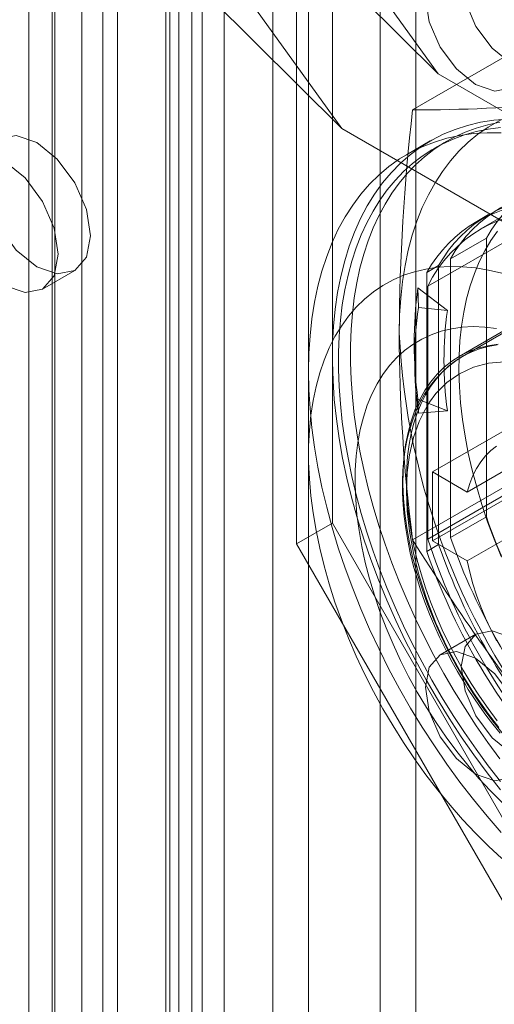
# Model space of a CAD drawing. Units: millimetres. Extents: x 0 to 420, y 0 to 297.
# Drawn here: x 283 to 286, y 213 to 219 of the extents above; entities that cross this region are included whole.
import ezdxf

# ---------------------------------------------------------------- set-up
doc = ezdxf.new("R2010")
doc.units = ezdxf.units.MM

msp = doc.modelspace()

# ---------------------------------------------------------------- linework, layer by layer
at = {"color": 7, "linetype": 'Continuous', "lineweight": 15}
for p, q in [((284.4649, 232.078), (284.4649, 142.9332)), ((284.2739, 231.9678), (284.2739, 142.823)), ((284.3267, 142.7495), (284.3267, 231.8943)), ((284.5967, 142.7495), (284.5967, 231.8943)), ((284.2499, 142.6644), (284.2499, 231.8092)), ((283.4384, 231.707), (283.4384, 142.1106)), ((284.4048, 142.5367), (284.4048, 231.6815)), ((283.439, 231.5853), (283.439, 141.8939)), ((283.5933, 231.5793), (283.5933, 141.9829)), ((284.884, 229.1769), (284.884, 143.4401)), ((285.7325, 143.4401), (285.7325, 229.1769)), ((285.0961, 229.0544), (285.0961, 143.3177)), ((285.5204, 143.3177), (285.5204, 229.0544)), ((283.7526, 228.5238), (283.7526, 142.787)), ((283.9647, 142.6645), (283.9647, 228.4013)), ((283.5768, 228.2788), (283.5768, 142.5421)), ((283.8768, 228.2788), (283.8768, 142.5421)), ((283.9647, 228.1564), (283.9647, 142.4196)), ((283.7526, 228.0339), (283.7526, 142.2971)), ((283.9647, 220.8724), (285.8632, 218.2413)), ((283.399, 220.5423), (285.2932, 217.9172)), ((284.8828, 219.2142), (285.8632, 218.2413)), ((285.2932, 217.9172), (284.316, 218.8869)), ((285.2375, 215.5818), (285.2375, 218.8479)), ((285.0254, 215.4593), (285.0254, 218.7255)), ((286.3322, 218.3849), (285.7126, 218.0272)), ((288.3488, 216.8064), (285.8632, 218.2413)), ((287.7792, 218.2833), (286.1175, 217.3241)), ((287.4649, 217.9428), (285.8032, 216.9835)), ((285.2932, 217.9172), (287.7831, 216.4798)), ((285.8175, 217.8437), (285.6761, 217.7621)), ((285.9132, 217.8412), (285.8425, 217.8004)), ((288.0247, 217.7438), (285.9882, 216.5682)), ((287.5771, 217.4739), (286.0074, 216.5677)), ((286.1632, 217.4082), (286.0925, 217.3674)), ((286.1497, 217.269), (285.9375, 217.1465)), ((286.1497, 215.6177), (286.1497, 217.269)), ((285.9375, 217.1465), (285.9375, 215.4953)), ((283.5194, 216.9667), (283.7103, 217.0769)), ((285.8668, 217.1057), (285.7961, 217.0649)), ((285.8668, 217.1057), (285.8668, 215.4544)), ((285.7961, 217.0649), (285.7961, 215.4136)), ((285.9189, 216.8409), (285.7443, 216.9736)), ((285.7443, 216.9736), (285.7467, 216.8583)), ((285.8032, 216.9835), (285.8032, 215.4868)), ((285.7467, 216.8583), (285.9189, 216.8409)), ((285.7235, 216.5672), (285.727, 216.4716)), ((285.0961, 216.4801), (285.0961, 215.9902)), ((285.8032, 215.4868), (287.4649, 216.4461)), ((285.8315, 215.8841), (286.8214, 216.4556)), ((285.9189, 216.2469), (285.7443, 216.3158)), ((285.7443, 216.3158), (285.7467, 216.2324)), ((287.0268, 216.3371), (286.0369, 215.7656)), ((285.7467, 216.2324), (285.9189, 216.2469)), ((286.8214, 216.0474), (285.8315, 215.4759)), ((286.0369, 215.3573), (287.0268, 215.9288)), ((285.8315, 215.8841), (286.0369, 215.7656)), ((285.8315, 215.4759), (285.8315, 215.8841)), ((286.3322, 215.8392), (285.7126, 215.4815)), ((286.1497, 215.6177), (285.9375, 215.4953)), ((285.2375, 215.5818), (285.0254, 215.4593)), ((286.6517, 213.1323), (285.2375, 215.5818)), ((286.4396, 213.0098), (285.0254, 215.4593)), ((285.8668, 215.4544), (285.7961, 215.4136)), ((286.0369, 215.3573), (285.8315, 215.4759)), ((286.0882, 214.9246), (285.8761, 214.8021))]:
    msp.add_line(p, q, dxfattribs=at)
at = {"color": 7, "linetype": 'Continuous', "lineweight": 15, "flags": 128}
for points in [[(286.5952, 218.4721), (286.5725, 218.3539), (286.5082, 218.2798), (286.4118, 218.2611), (286.2982, 218.3006), (286.1845, 218.3923), (286.0882, 218.5223), (286.0238, 218.6707), (286.0012, 218.815), (286.0238, 218.9332), (286.0882, 219.0073), (286.1845, 219.026), (286.2982, 218.9865), (286.4118, 218.8948), (286.5082, 218.7648), (286.5725, 218.6164), (286.5952, 218.4721)], [(286.383, 218.3497), (286.3604, 218.2315), (286.296, 218.1574), (286.1997, 218.1387), (286.086, 218.1782), (285.9724, 218.2699), (285.876, 218.3998), (285.8117, 218.5483), (285.7891, 218.6926), (285.8117, 218.8107), (285.876, 218.8848), (285.9724, 218.9036), (286.086, 218.8641), (286.1997, 218.7723), (286.296, 218.6424), (286.3604, 218.494), (286.383, 218.3497)], [(285.6335, 216.7087), (285.6357, 216.8123), (285.6421, 216.9133), (285.6529, 217.0112), (285.668, 217.106), (285.6873, 217.1974), (285.7108, 217.2852), (285.7385, 217.3691), (285.7702, 217.4491), (285.806, 217.5249), (285.8457, 217.5964), (285.8893, 217.6634), (285.9366, 217.7257), (285.9875, 217.7832), (286.042, 217.8357), (286.0998, 217.8832), (286.1609, 217.9256), (286.2252, 217.9627), (286.2924, 217.9945), (286.3625, 218.0208), (286.4352, 218.0417), (286.5105, 218.0571), (286.5881, 218.0669)], [(286.2751, 217.9735), (286.1939, 217.9667), (286.115, 217.9543), (286.0386, 217.9362), (285.9648, 217.9124), (285.8938, 217.8832), (285.8257, 217.8484), (285.7607, 217.8082), (285.699, 217.7626), (285.6407, 217.7118), (285.5859, 217.6559), (285.5348, 217.5951), (285.4874, 217.5293), (285.4439, 217.4589), (285.4043, 217.3839), (285.3687, 217.3045), (285.3373, 217.2209), (285.3101, 217.1333), (285.2871, 217.0418), (285.2685, 216.9468), (285.2542, 216.8483), (285.2443, 216.7466), (285.2388, 216.642), (285.2376, 216.5347), (285.241, 216.4248), (285.2487, 216.3127), (285.2608, 216.1986), (285.2773, 216.0828), (285.2981, 215.9655), (285.3232, 215.847), (285.3525, 215.7275), (285.386, 215.6073), (285.4236, 215.4867), (285.4651, 215.366), (285.5106, 215.2454), (285.5599, 215.1251), (285.6129, 215.0055), (285.6695, 214.8869), (285.7295, 214.7694), (285.7928, 214.6534), (285.8593, 214.5391), (285.9289, 214.4267), (286.0013, 214.3166), (286.0765, 214.2089), (286.1542, 214.1039), (286.2342, 214.0019)], [(286.2302, 217.9544), (286.1591, 217.9396), (286.0902, 217.9199), (286.0236, 217.8954), (285.9595, 217.8662), (285.898, 217.8322), (285.8392, 217.7936), (285.7833, 217.7504), (285.7303, 217.7028), (285.6803, 217.6507), (285.6335, 217.5944), (285.5899, 217.5339), (285.5497, 217.4693), (285.5129, 217.4008), (285.4795, 217.3285), (285.4497, 217.2525), (285.4234, 217.173), (285.4009, 217.0902), (285.382, 217.0041), (285.3668, 216.9151), (285.3555, 216.8232), (285.3479, 216.7286), (285.3441, 216.6315), (285.3441, 216.5322), (285.3479, 216.4307), (285.3555, 216.3274), (285.3668, 216.2223), (285.382, 216.1158), (285.4009, 216.008), (285.4234, 215.8991), (285.4497, 215.7893), (285.4795, 215.6789), (285.5129, 215.5681), (285.5497, 215.457), (285.5899, 215.346), (285.6335, 215.2352), (285.6803, 215.1248), (285.7303, 215.0151), (285.7833, 214.9062), (285.8392, 214.7984), (285.898, 214.6919), (285.9595, 214.587), (286.0236, 214.4837), (286.0902, 214.3823), (286.1591, 214.2831), (286.2302, 214.1862)], [(286.2381, 217.8923), (286.1543, 217.8927), (286.0726, 217.8873), (285.9931, 217.8763), (285.916, 217.8596), (285.8415, 217.8373), (285.7698, 217.8094), (285.701, 217.7759), (285.6353, 217.7371), (285.5727, 217.6928), (285.5136, 217.6434), (285.4579, 217.5887), (285.4058, 217.5291), (285.3575, 217.4646), (285.3129, 217.3953), (285.2724, 217.3214), (285.2358, 217.2431), (285.2034, 217.1605), (285.1751, 217.0739), (285.1511, 216.9834), (285.1313, 216.8892), (285.1159, 216.7916), (285.1049, 216.6907), (285.0983, 216.5868), (285.0961, 216.4801)], [(286.2327, 217.9235), (286.1595, 217.9136), (286.0884, 217.8988), (286.0195, 217.8791), (285.9529, 217.8546), (285.8888, 217.8254), (285.8273, 217.7914), (285.7685, 217.7528), (285.7126, 217.7096), (285.6595, 217.662), (285.6096, 217.6099), (285.5628, 217.5536), (285.5192, 217.493), (285.479, 217.4285), (285.4421, 217.3599), (285.4088, 217.2876), (285.379, 217.2117), (285.3527, 217.1322), (285.3302, 217.0493), (285.3113, 216.9633), (285.2961, 216.8743), (285.2847, 216.7824), (285.2771, 216.6878), (285.2733, 216.5907), (285.2733, 216.4914), (285.2771, 216.3899), (285.2847, 216.2866), (285.2961, 216.1815), (285.3113, 216.075), (285.3302, 215.9672), (285.3527, 215.8583), (285.379, 215.7485), (285.4088, 215.6381), (285.4421, 215.5273), (285.479, 215.4162), (285.5192, 215.3052), (285.5628, 215.1943), (285.6096, 215.084), (285.6595, 214.9742), (285.7126, 214.8654), (285.7685, 214.7576), (285.8273, 214.6511), (285.8888, 214.5462), (285.9529, 214.4429), (286.0195, 214.3415), (286.0884, 214.2423), (286.1595, 214.1453), (286.2327, 214.0509)], [(283.8035, 217.2829), (283.7793, 217.4375), (283.7103, 217.5965), (283.6071, 217.7358), (283.4853, 217.834), (283.3635, 217.8764), (283.2603, 217.8563), (283.1913, 217.7769), (283.1671, 217.6503), (283.1913, 217.4957), (283.2603, 217.3367), (283.3635, 217.1974), (283.4853, 217.0992), (283.6071, 217.0568), (283.7103, 217.0769), (283.7793, 217.1563), (283.8035, 217.2829)], [(283.6126, 217.1727), (283.5884, 217.3273), (283.5194, 217.4863), (283.4161, 217.6256), (283.2944, 217.7238), (283.1726, 217.7662), (283.0694, 217.7461), (283.0004, 217.6667), (282.9762, 217.5401), (283.0004, 217.3855), (283.0694, 217.2265), (283.1726, 217.0872), (283.2944, 216.9889), (283.4161, 216.9466), (283.5194, 216.9667), (283.5884, 217.0461), (283.6126, 217.1727)], [(286.2369, 215.3839), (286.1955, 215.4861), (286.1575, 215.5886), (286.1232, 215.6912), (286.0925, 215.7935), (286.0657, 215.8954), (286.0427, 215.9965), (286.0236, 216.0966), (286.0084, 216.1954), (285.9973, 216.2926), (285.9902, 216.3881), (285.9872, 216.4816), (285.9882, 216.5727), (285.9933, 216.6614), (286.0024, 216.7473), (286.0155, 216.8302), (286.0326, 216.9099), (286.0537, 216.9862), (286.0786, 217.0589), (286.1074, 217.1279), (286.1399, 217.1928), (286.176, 217.2537), (286.2158, 217.3102)], [(286.2424, 217.0616), (286.1631, 217.0797), (286.0852, 217.0923), (286.0089, 217.0991), (285.9344, 217.1003), (285.862, 217.0958), (285.7918, 217.0856), (285.724, 217.0697), (285.6588, 217.0483), (285.5965, 217.0213), (285.5372, 216.9888), (285.481, 216.951), (285.4281, 216.9079), (285.3787, 216.8596), (285.333, 216.8063), (285.2909, 216.7482), (285.2527, 216.6854), (285.2185, 216.6181), (285.1883, 216.5464), (285.1623, 216.4706), (285.1405, 216.3909), (285.123, 216.3075), (285.1099, 216.2207), (285.101, 216.1307), (285.0966, 216.0378), (285.0966, 215.9421), (285.101, 215.8441), (285.1099, 215.7439), (285.123, 215.6418), (285.1405, 215.5383), (285.1623, 215.4334), (285.1883, 215.3276), (285.2185, 215.2211), (285.2527, 215.1143), (285.2909, 215.0073), (285.333, 214.9007), (285.3787, 214.7945), (285.4281, 214.6892), (285.481, 214.5851), (285.5372, 214.4824), (285.5965, 214.3814), (285.6588, 214.2825), (285.724, 214.1858), (285.7918, 214.0917), (285.862, 214.0004), (285.9344, 213.9123), (286.0089, 213.8274), (286.0852, 213.7462), (286.1631, 213.6688), (286.2424, 213.5954)], [(286.2455, 213.9252), (286.175, 213.9958), (286.1061, 214.0703), (286.0391, 214.1482), (285.9742, 214.2294), (285.9116, 214.3136), (285.8516, 214.4005), (285.7944, 214.4898), (285.7401, 214.5811), (285.689, 214.6742), (285.6411, 214.7687), (285.5968, 214.8644), (285.5561, 214.9608), (285.5191, 215.0577), (285.4861, 215.1547), (285.4571, 215.2515), (285.4322, 215.3478), (285.4115, 215.4431), (285.3951, 215.5373), (285.383, 215.6299), (285.3753, 215.7207), (285.372, 215.8093), (285.3731, 215.8954), (285.3786, 215.9788), (285.3885, 216.0591), (285.4028, 216.136), (285.4213, 216.2094), (285.4441, 216.2789), (285.4711, 216.3444), (285.5021, 216.4055), (285.5371, 216.4621), (285.576, 216.5139), (285.6185, 216.5609), (285.6646, 216.6028), (285.7141, 216.6395), (285.7669, 216.6708), (285.8227, 216.6967), (285.8813, 216.7171), (285.9426, 216.7319), (286.0064, 216.7411), (286.0724, 216.7445), (286.1403, 216.7423), (286.2101, 216.7343)], [(286.2497, 214.3324), (286.1885, 214.409), (286.1297, 214.4885), (286.0735, 214.5706), (286.02, 214.6551), (285.9696, 214.7416), (285.9223, 214.8298), (285.8784, 214.9193), (285.838, 215.0098), (285.8014, 215.1009), (285.7685, 215.1923), (285.7397, 215.2836), (285.7149, 215.3745), (285.6943, 215.4647), (285.6779, 215.5537), (285.6658, 215.6412), (285.6581, 215.7269), (285.6548, 215.8105), (285.6559, 215.8916), (285.6614, 215.97), (285.6713, 216.0453), (285.6855, 216.1172), (285.704, 216.1854), (285.7268, 216.2497), (285.7536, 216.3099), (285.7845, 216.3657), (285.8192, 216.4168), (285.8578, 216.4632), (285.8999, 216.5046), (285.9455, 216.5408), (285.9944, 216.5717), (286.0464, 216.5972), (286.1013, 216.6173), (286.1588, 216.6317), (286.2188, 216.6405)], [(285.6759, 215.8351), (285.6777, 215.908), (285.6832, 215.9785), (285.6922, 216.0465), (285.7048, 216.1118), (285.7209, 216.174), (285.7405, 216.2331), (285.7636, 216.2888), (285.7899, 216.3409), (285.8196, 216.3893), (285.8524, 216.4339), (285.8882, 216.4745), (285.927, 216.5109), (285.9687, 216.5431), (286.013, 216.5709), (286.0598, 216.5942), (286.1091, 216.6131), (286.1605, 216.6273), (286.2141, 216.6369)], [(286.0081, 216.5681), (285.967, 216.5421), (285.9249, 216.5102), (285.8851, 216.4739), (285.8475, 216.4333), (285.8126, 216.3881), (285.7837, 216.3439), (285.7575, 216.2966), (285.734, 216.2464), (285.7135, 216.1934), (285.6959, 216.1379), (285.6812, 216.0798), (285.6695, 216.0196), (285.6609, 215.9572), (285.6553, 215.8929), (285.6527, 215.827), (285.6531, 215.7594), (285.6565, 215.6906), (285.6628, 215.6205), (285.672, 215.5495), (285.6841, 215.4777), (285.699, 215.4053), (285.7167, 215.3325), (285.737, 215.2596), (285.7599, 215.1867), (285.7851, 215.1143), (285.8126, 215.0428), (285.8418, 214.9729), (285.8719, 214.9063), (285.901, 214.8463), (285.9226, 214.804), (285.9474, 214.7576), (285.9779, 214.7032)], [(286.2245, 214.3709), (286.1626, 214.45), (286.073, 214.5772), (285.9907, 214.7105), (285.9164, 214.8484), (285.8511, 214.9895), (285.7963, 215.1294), (285.7514, 215.2694), (285.7177, 215.4027), (285.6939, 215.5336), (285.6804, 215.6539), (285.6759, 215.7698), (285.6804, 215.8807), (285.6939, 215.9853), (285.7178, 216.0887), (285.7514, 216.1831), (285.7803, 216.2431), (285.8135, 216.2981), (285.8511, 216.3478), (285.9165, 216.4135), (285.9907, 216.4657), (286.0731, 216.5039), (286.1626, 216.5277), (286.2563, 216.5368)], [(285.0961, 216.4801), (285.0983, 216.3708), (285.1049, 216.2593), (285.1159, 216.1457), (285.1313, 216.0303), (285.1511, 215.9133), (285.1751, 215.7951), (285.2034, 215.6758), (285.2358, 215.5558), (285.2724, 215.4353), (285.3129, 215.3145), (285.3575, 215.1939), (285.4058, 215.0735), (285.4579, 214.9537), (285.5136, 214.8348), (285.5727, 214.717), (285.6353, 214.6006), (285.701, 214.4858), (285.7698, 214.373), (285.8415, 214.2622), (285.916, 214.1539), (285.9931, 214.0482), (286.0726, 213.9454), (286.1543, 213.8457), (286.2381, 213.7494)], [(286.0369, 215.7656), (286.0514, 215.8158), (286.0695, 215.8626), (286.0912, 215.9057), (286.1162, 215.9449), (286.1445, 215.98), (286.1759, 216.0108), (286.2103, 216.0372)], [(286.2141, 214.4119), (286.1605, 214.4834), (286.1091, 214.5571), (286.0598, 214.6328), (286.013, 214.7102), (285.9687, 214.7892), (285.927, 214.8694), (285.8882, 214.9506), (285.8524, 215.0326), (285.8196, 215.115), (285.7899, 215.1977), (285.7636, 215.2803), (285.7405, 215.3626), (285.7209, 215.4443), (285.7048, 215.5252), (285.6922, 215.6049), (285.6832, 215.6834), (285.6777, 215.7602), (285.6759, 215.8351)], [(286.2103, 214.8854), (286.1759, 214.9515), (286.1445, 215.0186), (286.1162, 215.0864), (286.0912, 215.1545), (286.0695, 215.2226), (286.0514, 215.2903), (286.0369, 215.3573)], [(286.5952, 214.3894), (286.5725, 214.2712), (286.5082, 214.1971), (286.4118, 214.1784), (286.2982, 214.2179), (286.1845, 214.3096), (286.0882, 214.4396), (286.0238, 214.588), (286.0012, 214.7323), (286.0238, 214.8505), (286.0882, 214.9246), (286.1845, 214.9433), (286.2982, 214.9038), (286.4118, 214.8121), (286.5082, 214.6821), (286.5725, 214.5337), (286.5952, 214.3894)], [(286.383, 214.267), (286.3604, 214.1488), (286.296, 214.0747), (286.1997, 214.056), (286.086, 214.0955), (285.9724, 214.1872), (285.876, 214.3171), (285.8117, 214.4656), (285.7891, 214.6099), (285.8117, 214.728), (285.876, 214.8021), (285.9724, 214.8209), (286.086, 214.7814), (286.1997, 214.6896), (286.296, 214.5597), (286.3604, 214.4113), (286.383, 214.267)], [(285.9779, 214.7032), (286.0234, 214.6273), (286.0424, 214.5972), (286.0748, 214.5479), (286.1094, 214.4976), (286.1475, 214.4449), (286.1885, 214.3913), (286.2319, 214.3374)]]:
    msp.add_lwpolyline(points, dxfattribs=at)
at = {"color": 7, "linetype": 'Continuous', "lineweight": 15}
for centre, radius, start, end in [((285.7123, 227.7156), 9.6884, 270.00223, 275.18663), ((297.7964, 216.6403), 12.1631, 173.4525, 179.67793), ((286.8432, 216.8835), 0.7934, 89.07653, 150.93423), ((286.6311, 216.7611), 0.7934, 89.07653, 150.93423), ((286.5609, 216.7193), 0.7944, 89.11693, 150.89383), ((286.4902, 216.6785), 0.7944, 89.11693, 150.89383), ((286.5116, 216.6413), 0.7868, 85.79427, 154.21649), ((288.1424, 216.6447), 2.4206, 172.19019, 187.80981), ((288.0284, 216.5453), 2.3031, 172.19019, 187.80981), ((288.0842, 216.5439), 2.1856, 172.19019, 187.80981), ((289.768, 216.8975), 4.1389, 182.61434, 219.79702), ((295.447, 216.7254), 9.8135, 180.09765, 187.28204), ((289.7544, 216.8833), 3.8204, 199.34613, 220.65387), ((289.5422, 216.7609), 3.8204, 199.34613, 220.65387), ((297.0326, 222.5903), 13.367, 212.12834, 218.61426), ((289.3348, 216.6411), 3.7155, 198.10018, 221.89982), ((289.4699, 216.7191), 3.8186, 199.3409, 220.6591), ((289.3992, 216.6783), 3.8186, 199.3409, 220.6591)]:
    msp.add_arc(centre, radius, start, end, dxfattribs=at)

doc.saveas('drawing.dxf')
